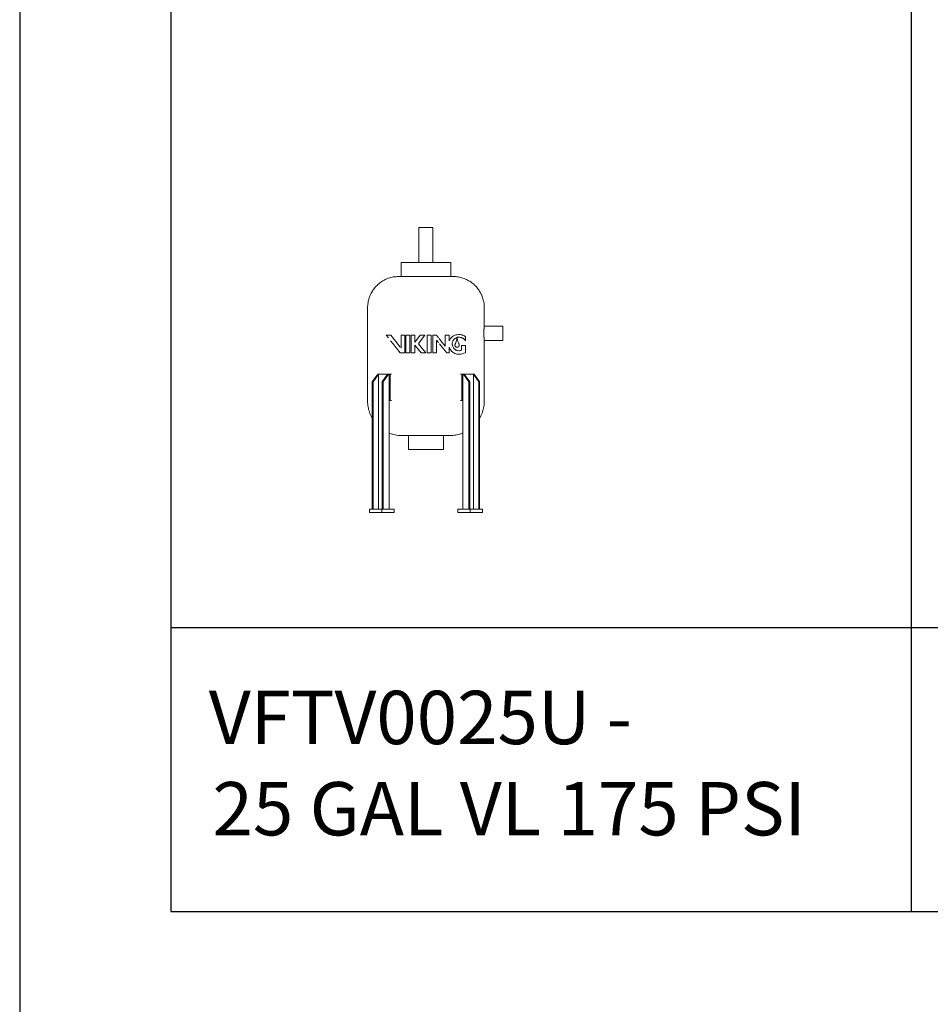
# Model space of a CAD drawing. Units: inches. Extents: x -467 to 2396, y -979 to 923.
# Drawn here: x -467 to -314, y 591 to 757 of the extents above; entities that cross this region are included whole.
import ezdxf

# ---------------------------------------------------------------- set-up
doc = ezdxf.new("R2010")
doc.units = ezdxf.units.IN
doc.header["$MEASUREMENT"] = 0
doc.layers.add('G-ANNO-TEXT', color=231, linetype='Continuous', lineweight=9)
doc.layers.add('M-EQPM', color=3, linetype='Continuous', lineweight=9)
doc.styles.add('Arial', font='arial.ttf', dxfattribs={"height": 9})

# ---------------------------------------------------------------- blocks, each defined once
blk = doc.blocks.new('VF Bladder Tank - Vertical - VFTV0025U 25 Gallon Vertical 175psi-291141-Level 1')
at = {"layer": 'M-EQPM'}
for p, q in [((-367.5, 722.26), (-367.5, 716.36)), ((-367.5, 722.26), (-365.12, 722.26)), ((-365.12, 716.36), (-365.12, 722.26)), ((-370.49, 716.36), (-370.49, 713.99)), ((-362.13, 716.36), (-370.49, 716.36)), ((-362.13, 713.99), (-362.13, 716.36)), ((-376.15, 708.76), (-376.15, 693.01)), ((-356.47, 705.61), (-356.47, 708.76)), ((-353.32, 705.61), (-356.47, 705.61)), ((-353.32, 705.61), (-353.32, 703.24)), ((-372.99, 704.11), (-372.45, 704.11)), ((-372.99, 704.11), (-372.62, 703.65)), ((-372.42, 704.11), (-372.21, 704.11)), ((-370.51, 704.11), (-370.51, 701.95)), ((-370.51, 704.11), (-369.85, 704.11)), ((-369.85, 701.11), (-369.85, 704.11)), ((-369.69, 704.11), (-369.69, 701.11)), ((-369.69, 704.11), (-369.02, 704.11)), ((-369.02, 701.11), (-369.02, 704.11)), ((-368.82, 704.11), (-368.5, 704.11)), ((-368.82, 704.11), (-368.82, 701.11)), ((-368.49, 704.11), (-368.16, 704.11)), ((-368.16, 702.92), (-368.16, 704.11)), ((-367.3, 704.11), (-366.52, 704.11)), ((-366.1, 704.11), (-366.1, 701.11)), ((-366.1, 704.11), (-365.43, 704.11)), ((-365.43, 701.11), (-365.43, 704.11)), ((-365.17, 704.11), (-364.51, 704.11)), ((-365.17, 704.11), (-365.17, 701.11)), ((-364.18, 703.69), (-364.51, 704.11)), ((-363.05, 704.11), (-362.39, 704.11)), ((-363.05, 704.11), (-363.05, 702.25)), ((-362.39, 703.14), (-362.39, 704.11)), ((-359.63, 703.18), (-359.63, 703.86)), ((-368.16, 701.11), (-368.16, 702.45)), ((-364.51, 701.11), (-364.51, 703.26)), ((-364.51, 703.26), (-364.2, 702.87)), ((-360.3, 702.38), (-360.19, 702.38)), ((-360.3, 702.38), (-360.3, 701.6)), ((-360.17, 702.38), (-359.64, 702.38)), ((-359.64, 701.16), (-359.64, 702.38)), ((-356.47, 693.01), (-356.47, 703.24)), ((-356.47, 703.24), (-353.32, 703.24)), ((-370.58, 701.11), (-370.63, 701.11)), ((-369.85, 701.11), (-370.57, 701.11)), ((-370.51, 701.95), (-370.56, 702.02)), ((-369.02, 701.11), (-369.69, 701.11)), ((-368.5, 701.11), (-368.82, 701.11)), ((-368.16, 701.11), (-368.49, 701.11)), ((-366.32, 701.11), (-367.1, 701.11)), ((-365.43, 701.11), (-366.1, 701.11)), ((-364.51, 701.11), (-365.17, 701.11)), ((-362.39, 701.11), (-362.81, 701.11)), ((-362.39, 701.11), (-362.39, 702.08)), ((-375.36, 696.26), (-374.45, 697.54)), ((-374.31, 697.54), (-375.22, 696.26)), ((-374.45, 697.54), (-374.31, 697.54)), ((-374.31, 697.54), (-372.78, 697.54)), ((-374.31, 674.78), (-374.31, 697.54)), ((-373.69, 696.26), (-372.78, 697.54)), ((-372.64, 697.54), (-373.55, 696.26)), ((-372.78, 697.54), (-372.64, 697.54)), ((-372.64, 697.54), (-372.5, 697.54)), ((-372.5, 697.54), (-372.36, 697.54)), ((-372.5, 693.11), (-372.5, 697.54)), ((-372.36, 697.54), (-372.12, 697.54)), ((-372.36, 693.11), (-372.36, 697.54)), ((-360.5, 697.54), (-360.25, 697.54)), ((-360.25, 697.54), (-360.11, 697.54)), ((-360.25, 697.54), (-360.25, 693.11)), ((-360.11, 697.54), (-359.98, 697.54)), ((-360.11, 697.54), (-360.11, 693.11)), ((-359.98, 697.54), (-359.84, 697.54)), ((-359.07, 696.26), (-359.98, 697.54)), ((-359.84, 697.54), (-358.31, 697.54)), ((-359.84, 697.54), (-358.93, 696.26)), ((-358.31, 697.54), (-358.17, 697.54)), ((-357.4, 696.26), (-358.31, 697.54)), ((-358.31, 697.54), (-358.31, 674.78)), ((-358.17, 697.54), (-357.26, 696.26)), ((-375.22, 696.26), (-375.36, 696.26)), ((-375.36, 674.78), (-375.36, 696.26)), ((-375.22, 696.26), (-375.22, 674.78)), ((-373.55, 696.26), (-373.69, 696.26)), ((-373.69, 674.78), (-373.69, 696.26)), ((-373.55, 674.78), (-373.55, 696.26)), ((-358.93, 696.26), (-359.07, 696.26)), ((-359.07, 696.26), (-359.07, 674.78)), ((-358.93, 696.26), (-358.93, 674.78)), ((-357.4, 674.78), (-357.4, 696.26)), ((-357.26, 696.26), (-357.4, 696.26)), ((-357.26, 696.26), (-357.26, 674.78)), ((-372.5, 674.78), (-372.5, 693.11)), ((-372.36, 693.11), (-372.5, 693.11)), ((-372.12, 693.11), (-372.36, 693.11)), ((-360.25, 693.11), (-360.5, 693.11)), ((-360.11, 693.11), (-360.25, 693.11)), ((-360.11, 693.11), (-360.11, 674.78)), ((-369.26, 687.18), (-369.26, 684.82)), ((-363.36, 684.82), (-363.36, 687.18)), ((-363.36, 684.82), (-369.26, 684.82)), ((-375.84, 674.78), (-373.76, 674.78)), ((-375.84, 674.19), (-375.84, 674.78)), ((-373.76, 674.19), (-375.84, 674.19)), ((-373.76, 674.78), (-371.67, 674.78)), ((-373.76, 674.19), (-373.76, 674.78)), ((-371.67, 674.19), (-373.76, 674.19)), ((-371.67, 674.78), (-371.67, 674.19)), ((-360.95, 674.78), (-358.86, 674.78)), ((-360.95, 674.19), (-360.95, 674.78)), ((-358.86, 674.19), (-360.95, 674.19)), ((-358.86, 674.78), (-356.77, 674.78)), ((-358.86, 674.78), (-358.86, 674.19)), ((-356.77, 674.19), (-358.86, 674.19)), ((-356.77, 674.78), (-356.77, 674.19))]:
    blk.add_line(p, q, dxfattribs=at)
at = {"layer": 'M-EQPM', "flags": 128}
for points in [[(-376.15, 708.76), (-376.15, 708.97), (-376.13, 709.18), (-376.11, 709.38), (-376.08, 709.59), (-376.05, 709.8), (-376, 710), (-375.95, 710.2), (-375.89, 710.4), (-375.82, 710.6), (-375.74, 710.8), (-375.65, 710.99), (-375.56, 711.18), (-375.46, 711.36), (-375.35, 711.54), (-375.24, 711.71), (-375.12, 711.88), (-374.99, 712.05), (-374.85, 712.21), (-374.71, 712.36), (-374.56, 712.51), (-374.41, 712.66), (-374.25, 712.79), (-374.09, 712.92), (-373.92, 713.05), (-373.74, 713.16), (-373.57, 713.27), (-373.38, 713.38), (-373.2, 713.47), (-373.01, 713.56), (-372.81, 713.64), (-372.62, 713.71), (-372.42, 713.77), (-372.21, 713.83), (-372.01, 713.88), (-371.81, 713.92), (-371.6, 713.95), (-371.39, 713.97), (-371.18, 713.99), (-370.97, 713.99), (-370.92, 713.99)], [(-370.92, 713.99), (-370.91, 713.99), (-370.9, 713.99), (-370.88, 713.99), (-370.86, 713.99), (-370.82, 713.99), (-370.78, 713.99), (-370.74, 713.99), (-370.68, 713.99), (-370.62, 713.99), (-370.55, 713.99), (-370.48, 713.99), (-370.39, 713.99), (-370.31, 713.99)], [(-361.7, 713.99), (-361.71, 713.99), (-361.72, 713.99), (-361.74, 713.99), (-361.76, 713.99), (-361.79, 713.99), (-361.83, 713.99), (-361.88, 713.99), (-361.94, 713.99), (-362, 713.99), (-362.07, 713.99), (-362.14, 713.99), (-362.22, 713.99), (-362.31, 713.99), (-362.41, 713.99), (-362.51, 713.99), (-362.61, 713.99), (-362.73, 713.99), (-362.85, 713.99), (-362.97, 713.99), (-363.1, 713.99), (-363.23, 713.99), (-363.37, 713.99), (-363.52, 713.99), (-363.67, 713.99), (-363.82, 713.99), (-363.98, 713.99), (-364.14, 713.99), (-364.3, 713.99), (-364.47, 713.99), (-364.64, 713.99), (-364.81, 713.99), (-364.99, 713.99), (-365.17, 713.99), (-365.35, 713.99), (-365.53, 713.99), (-365.71, 713.99), (-365.89, 713.99), (-366.08, 713.99), (-366.26, 713.99), (-366.44, 713.99), (-366.63, 713.99), (-366.81, 713.99), (-366.99, 713.99), (-367.18, 713.99), (-367.36, 713.99), (-367.53, 713.99), (-367.71, 713.99), (-367.89, 713.99), (-368.06, 713.99), (-368.23, 713.99), (-368.39, 713.99), (-368.55, 713.99), (-368.71, 713.99), (-368.87, 713.99), (-369.02, 713.99), (-369.17, 713.99), (-369.31, 713.99), (-369.45, 713.99), (-369.58, 713.99), (-369.71, 713.99), (-369.83, 713.99), (-369.94, 713.99), (-370.05, 713.99), (-370.16, 713.99), (-370.26, 713.99), (-370.35, 713.99), (-370.43, 713.99), (-370.51, 713.99), (-370.58, 713.99), (-370.65, 713.99), (-370.71, 713.99), (-370.76, 713.99), (-370.8, 713.99), (-370.84, 713.99), (-370.87, 713.99), (-370.89, 713.99), (-370.91, 713.99), (-370.91, 713.99), (-370.92, 713.99)], [(-362.36, 713.99), (-362.27, 713.99), (-362.18, 713.99), (-362.11, 713.99), (-362.03, 713.99), (-361.97, 713.99), (-361.91, 713.99), (-361.86, 713.99), (-361.82, 713.99), (-361.78, 713.99), (-361.75, 713.99), (-361.73, 713.99), (-361.71, 713.99), (-361.7, 713.99), (-361.7, 713.99)], [(-361.7, 713.99), (-361.49, 713.99), (-361.28, 713.98), (-361.08, 713.96), (-360.87, 713.93), (-360.66, 713.89), (-360.46, 713.84), (-360.26, 713.79), (-360.06, 713.73), (-359.86, 713.66), (-359.66, 713.58), (-359.47, 713.49), (-359.28, 713.4), (-359.1, 713.3), (-358.92, 713.19), (-358.75, 713.08), (-358.58, 712.96), (-358.41, 712.83), (-358.25, 712.69), (-358.1, 712.55), (-357.95, 712.41), (-357.8, 712.25), (-357.67, 712.09), (-357.54, 711.93), (-357.41, 711.76), (-357.3, 711.59), (-357.19, 711.41), (-357.08, 711.23), (-356.99, 711.04), (-356.9, 710.85), (-356.82, 710.65), (-356.75, 710.46), (-356.69, 710.26), (-356.63, 710.06), (-356.58, 709.85), (-356.54, 709.65), (-356.51, 709.44), (-356.49, 709.23), (-356.47, 709.02), (-356.47, 708.81), (-356.47, 708.76)], [(-370.63, 702.1), (-371.38, 703.06), (-372.21, 704.11)], [(-367.3, 704.11), (-367.73, 703.51), (-368.16, 702.92)], [(-367.55, 702.67), (-367.03, 703.39), (-366.52, 704.11)], [(-372.26, 703.18), (-371.87, 702.68), (-370.63, 701.11)], [(-368.16, 702.45), (-367.63, 701.78), (-367.1, 701.11)], [(-366.32, 701.11), (-366.93, 701.89), (-367.55, 702.67)], [(-363.05, 702.25), (-363.77, 703.17), (-364.06, 703.53)], [(-364.03, 702.65), (-363.65, 702.17), (-362.81, 701.11)], [(-360.17, 700.99), (-359.92, 701.07), (-359.64, 701.16)], [(-375.36, 690.07), (-375.46, 690.26), (-375.57, 690.47), (-375.67, 690.68), (-375.76, 690.9), (-375.84, 691.12), (-375.91, 691.34), (-375.97, 691.56), (-376.02, 691.79), (-376.07, 692.02), (-376.1, 692.25), (-376.13, 692.48), (-376.14, 692.71), (-376.15, 692.95), (-376.15, 693.01)], [(-356.47, 693.01), (-356.47, 692.78), (-356.49, 692.54), (-356.51, 692.31), (-356.54, 692.08), (-356.58, 691.85), (-356.63, 691.62), (-356.69, 691.4), (-356.76, 691.18), (-356.84, 690.96), (-356.93, 690.74), (-357.02, 690.53), (-357.12, 690.32), (-357.24, 690.11)], [(-370.32, 687.18), (-370.56, 687.19), (-370.79, 687.2), (-371.02, 687.22), (-371.25, 687.26), (-371.48, 687.3), (-371.71, 687.35), (-371.93, 687.41), (-372.16, 687.48), (-372.38, 687.56), (-372.5, 687.61)], [(-360.11, 687.61), (-360.18, 687.58), (-360.4, 687.5), (-360.62, 687.43), (-360.85, 687.36), (-361.07, 687.31), (-361.3, 687.27), (-361.53, 687.23), (-361.76, 687.21), (-362, 687.19), (-362.23, 687.18), (-362.29, 687.18)], [(-369.66, 687.18), (-369.75, 687.18), (-369.83, 687.18), (-369.9, 687.18), (-369.97, 687.18), (-370.04, 687.18), (-370.09, 687.18), (-370.14, 687.18), (-370.19, 687.18), (-370.23, 687.18), (-370.26, 687.18), (-370.28, 687.18), (-370.3, 687.18), (-370.32, 687.18), (-370.32, 687.18), (-370.32, 687.18)], [(-370.32, 687.18), (-370.32, 687.18), (-370.31, 687.18), (-370.3, 687.18), (-370.27, 687.18), (-370.24, 687.18), (-370.21, 687.18), (-370.17, 687.18), (-370.12, 687.18), (-370.07, 687.18), (-370.01, 687.18), (-369.94, 687.18), (-369.87, 687.18), (-369.79, 687.18), (-369.71, 687.18), (-369.62, 687.18), (-369.53, 687.18), (-369.43, 687.18), (-369.33, 687.18), (-369.22, 687.18), (-369.11, 687.18), (-368.99, 687.18), (-368.87, 687.18), (-368.74, 687.18), (-368.61, 687.18), (-368.48, 687.18), (-368.34, 687.18), (-368.2, 687.18), (-368.06, 687.18), (-367.91, 687.18), (-367.76, 687.18), (-367.61, 687.18), (-367.46, 687.18), (-367.31, 687.18), (-367.15, 687.18), (-366.99, 687.18), (-366.83, 687.18), (-366.67, 687.18), (-366.51, 687.18), (-366.35, 687.18), (-366.19, 687.18), (-366.03, 687.18), (-365.87, 687.18), (-365.71, 687.18), (-365.55, 687.18), (-365.4, 687.18), (-365.24, 687.18), (-365.09, 687.18), (-364.93, 687.18), (-364.79, 687.18), (-364.64, 687.18), (-364.49, 687.18), (-364.35, 687.18), (-364.21, 687.18), (-364.08, 687.18), (-363.95, 687.18), (-363.82, 687.18), (-363.69, 687.18), (-363.57, 687.18), (-363.46, 687.18), (-363.35, 687.18), (-363.24, 687.18), (-363.14, 687.18), (-363.04, 687.18), (-362.95, 687.18), (-362.87, 687.18), (-362.79, 687.18), (-362.71, 687.18), (-362.64, 687.18), (-362.58, 687.18), (-362.53, 687.18), (-362.47, 687.18), (-362.43, 687.18), (-362.39, 687.18), (-362.36, 687.18), (-362.33, 687.18), (-362.31, 687.18), (-362.3, 687.18), (-362.29, 687.18), (-362.29, 687.18)], [(-362.29, 687.18), (-362.3, 687.18), (-362.31, 687.18), (-362.32, 687.18), (-362.34, 687.18), (-362.37, 687.18), (-362.41, 687.18), (-362.45, 687.18), (-362.5, 687.18), (-362.55, 687.18), (-362.61, 687.18), (-362.68, 687.18), (-362.75, 687.18), (-362.82, 687.18), (-362.91, 687.18), (-362.99, 687.18)]]:
    blk.add_lwpolyline(points, dxfattribs=at)
at = {"layer": 'M-EQPM'}
for points, knots in [([(-356.47, 703.24), (-356.47, 703.24), (-356.47, 703.25), (-356.47, 703.31), (-356.48, 703.38), (-356.49, 703.45), (-356.5, 703.52), (-356.5, 703.59), (-356.51, 703.66), (-356.51, 703.75), (-356.52, 703.83), (-356.53, 703.92), (-356.53, 704.02), (-356.53, 704.12), (-356.54, 704.23), (-356.54, 704.35), (-356.54, 704.48), (-356.54, 704.61), (-356.53, 704.77), (-356.53, 704.94), (-356.52, 705.09), (-356.51, 705.19), (-356.5, 705.29), (-356.49, 705.4), (-356.47, 705.56), (-356.47, 705.61), (-356.47, 705.61)], [0, 0, 0, 0, 0.055556, 0.111111, 0.166667, 0.194444, 0.222222, 0.25, 0.277778, 0.305556, 0.333333, 0.361111, 0.388889, 0.416667, 0.444444, 0.479167, 0.513889, 0.548611, 0.583333, 0.652778, 0.6875, 0.722222, 0.756944, 0.791667, 0.861111, 1, 1, 1, 1]), ([(-361.45, 704.09), (-361.58, 704.03), (-361.79, 703.91), (-361.98, 703.74), (-362.05, 703.66)], [-1, -1, -1, -1, -0.6666667, -0.4499609, -0.4499609, -0.4499609, -0.4499609]), ([(-360.19, 704.14), (-360.24, 704.16), (-360.42, 704.2), (-360.71, 704.23), (-361.08, 704.2), (-361.33, 704.13), (-361.45, 704.09)], [-0.8758812, -0.8758812, -0.8758812, -0.8758812, -0.75, -0.5, -0.25, 0, 0, 0, 0]), ([(-362.06, 703.65), (-362.09, 703.62), (-362.22, 703.46), (-362.33, 703.28), (-362.39, 703.14)], [-0.437615, -0.437615, -0.437615, -0.437615, -0.3333333, 0, 0, 0, 0]), ([(-360.76, 701.49), (-360.86, 701.5), (-361, 701.52), (-361.18, 701.58), (-361.31, 701.64), (-361.42, 701.71), (-361.49, 701.78), (-361.61, 701.89), (-361.73, 702.05), (-361.83, 702.29), (-361.88, 702.51), (-361.88, 702.73), (-361.84, 702.95), (-361.77, 703.12), (-361.7, 703.25), (-361.62, 703.36), (-361.5, 703.49), (-361.36, 703.59), (-361.24, 703.66), (-361.13, 703.71), (-360.91, 703.77), (-360.72, 703.78), (-360.6, 703.77)], [-1, -1, -1, -1, -0.916667, -0.875, -0.833333, -0.791667, -0.770833, -0.75, -0.666667, -0.611111, -0.555556, -0.5, -0.444444, -0.388889, -0.361111, -0.333333, -0.277778, -0.222222, -0.194444, -0.166667, -0.111111, 0, 0, 0, 0]), ([(-361.37, 702.63), (-361.38, 702.61), (-361.41, 702.55), (-361.42, 702.46), (-361.42, 702.38), (-361.4, 702.32), (-361.38, 702.28), (-361.36, 702.24), (-361.33, 702.21), (-361.3, 702.18), (-361.28, 702.16), (-361.26, 702.14), (-361.23, 702.12), (-361.2, 702.11), (-361.17, 702.1), (-361.15, 702.09), (-361.13, 702.09), (-361.11, 702.08), (-361.08, 702.08), (-361.05, 702.08), (-361.02, 702.08), (-360.99, 702.08), (-360.97, 702.09), (-360.95, 702.09), (-360.93, 702.1), (-360.9, 702.11), (-360.87, 702.13), (-360.84, 702.14), (-360.83, 702.15), (-360.81, 702.17), (-360.79, 702.19), (-360.77, 702.21), (-360.75, 702.24), (-360.73, 702.27), (-360.72, 702.28), (-360.71, 702.31), (-360.7, 702.33), (-360.69, 702.37), (-360.69, 702.42), (-360.68, 702.46), (-360.69, 702.51), (-360.7, 702.57), (-360.72, 702.61), (-360.74, 702.63)], [-1, -1, -1, -1, -0.944444, -0.888889, -0.833333, -0.805556, -0.777778, -0.75, -0.722222, -0.694444, -0.666667, -0.652778, -0.638889, -0.611111, -0.583333, -0.569444, -0.555556, -0.541667, -0.527778, -0.5, -0.472222, -0.458333, -0.444444, -0.430556, -0.416667, -0.388889, -0.361111, -0.347222, -0.333333, -0.319444, -0.305556, -0.277778, -0.25, -0.236111, -0.222222, -0.208333, -0.194444, -0.166667, -0.138889, -0.111111, -0.083333, -0.055556, 0, 0, 0, 0]), ([(-360.6, 703.77), (-360.51, 703.76), (-360.37, 703.73), (-360.23, 703.67), (-360.18, 703.65), (-360.18, 703.65)], [-1, -1, -1, -1, -0.75, -0.625, -0.6161875, -0.6161875, -0.6161875, -0.6161875]), ([(-360.17, 703.64), (-360.15, 703.64), (-360.12, 703.62), (-360.06, 703.59), (-360, 703.55), (-359.92, 703.49), (-359.79, 703.38), (-359.69, 703.26), (-359.63, 703.18)], [-0.6059459, -0.6059459, -0.6059459, -0.6059459, -0.5625, -0.5, -0.4375, -0.375, -0.25, 0, 0, 0, 0]), ([(-362.39, 702.08), (-362.32, 701.88), (-362.21, 701.68), (-362.06, 701.51), (-362.06, 701.5)], [-1, -1, -1, -1, -0.7857143, -0.7715935, -0.7715935, -0.7715935, -0.7715935]), ([(-362.05, 701.49), (-361.92, 701.34), (-361.67, 701.14), (-361.27, 700.96), (-360.91, 700.89), (-360.55, 700.89), (-360.32, 700.94), (-360.21, 700.97)], [-0.7668217, -0.7668217, -0.7668217, -0.7668217, -0.5714286, -0.4285714, -0.2857143, -0.1428571, 0, 0, 0, 0])]:
    blk.add_open_spline(points, degree=3, knots=knots, dxfattribs=at)
for points in [[(-360.02, 704.09), (-360.07, 704.1), (-360.12, 704.12), (-360.17, 704.14)], [(-359.63, 703.86), (-359.69, 703.91), (-359.82, 704), (-359.95, 704.06), (-360.02, 704.09)], [(-361.09, 703.49), (-361.11, 703.34), (-361.17, 703.03), (-361.29, 702.76), (-361.37, 702.63)], [(-361.01, 703.49), (-361.01, 703.49), (-361.01, 703.5), (-361.01, 703.51), (-361.02, 703.51), (-361.02, 703.52), (-361.03, 703.52), (-361.03, 703.53), (-361.04, 703.53), (-361.05, 703.53), (-361.05, 703.53), (-361.06, 703.53), (-361.06, 703.53), (-361.07, 703.53), (-361.08, 703.52), (-361.08, 703.52), (-361.09, 703.51), (-361.09, 703.51), (-361.09, 703.5), (-361.09, 703.49), (-361.09, 703.49)], [(-360.74, 702.63), (-360.81, 702.76), (-360.94, 703.03), (-361, 703.34), (-361.01, 703.49)], [(-360.3, 701.6), (-360.37, 701.56), (-360.53, 701.51), (-360.69, 701.49), (-360.76, 701.49)]]:
    blk.add_open_spline(points, degree=3, dxfattribs=at)

msp = doc.modelspace()

# ---------------------------------------------------------------- linework, layer by layer
for p, q in [((-441.74, 903.51), (-441.74, 606.96)), ((-316.82, 903.51), (-316.82, 606.96)), ((-441.74, 654.85), (2366.42, 654.85)), ((-441.74, 606.96), (2366.42, 606.96))]:
    msp.add_line(p, q)
msp.add_lwpolyline([(-467.22, -978.85), (2396.18, -978.85), (2396.18, 923.29), (-467.22, 923.29)], close=True)

# ---------------------------------------------------------------- block references
at = {"layer": 'M-EQPM'}
msp.add_blockref('VF Bladder Tank - Vertical - VFTV0025U 25 Gallon Vertical 175psi-291141-Level 1', (-32.38, 0), dxfattribs=at)

# ---------------------------------------------------------------- texts
at = {"layer": 'G-ANNO-TEXT', "color": 7, "style": 'Arial'}
for s, p in [('VFTV0025U -', (-435.31, 635.16)), ('25 GAL VL 175 PSI', (-434.69, 619.78))]:
    msp.add_text(s, height=9, dxfattribs=at).set_placement(p)

doc.saveas('drawing.dxf')
